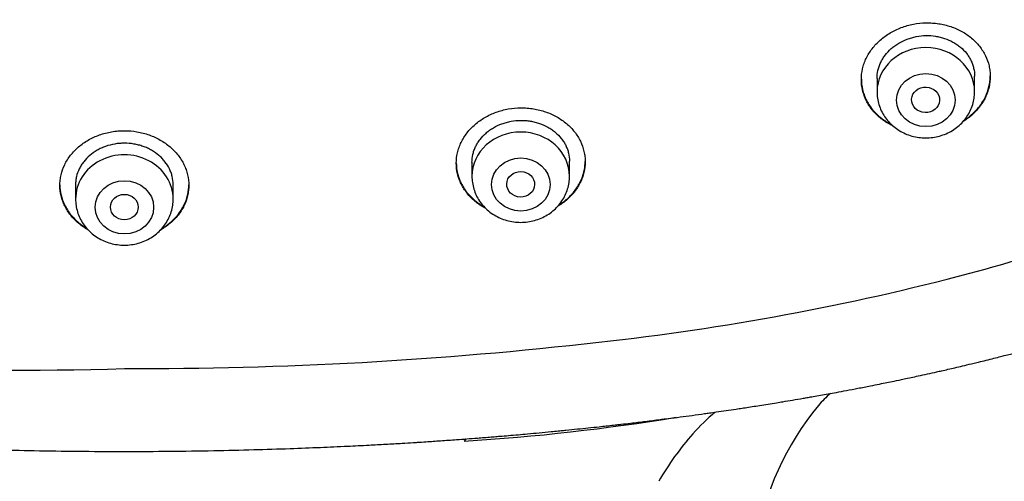
# Model space of a CAD drawing. Units: millimetres. Extents: x -18 to 3874, y -35 to 1778.
# Drawn here: x 178 to 206, y 1389 to 1402 of the extents above; entities that cross this region are included whole.
import ezdxf

# ---------------------------------------------------------------- set-up
doc = ezdxf.new("R2010")
doc.units = ezdxf.units.MM
doc.layers.add('Default', color=7, linetype='Continuous')
doc.layers.add('DV1_Default', color=7, linetype='Continuous')

# ---------------------------------------------------------------- blocks, each defined once
blk = doc.blocks.new('SE')
at = {"layer": 'DV1_Default', "color": 7}
for p, q in [((202.337, 1400.185), (202.337, 1399.801)), ((205.137, 1399.801), (205.137, 1400.252)), ((190.712, 1397.781), (190.712, 1397.38)), ((193.512, 1397.38), (193.512, 1397.81)), ((179.337, 1397.147), (179.337, 1396.727)), ((182.137, 1396.727), (182.137, 1397.143))]:
    blk.add_line(p, q, dxfattribs=at)
for centre, radius, start, end in [((178.006, 1472.915), 81.092, 250.14395, 271.92947), ((191.814, 1443.707), 50.846, 285.034, 289.1279), ((186.637, 1463.885), 71.676, 276.18193, 284.84631), ((181.174, 1506.918), 115.05, 269.78218, 276.57915), ((204.118, 1387.673), 4.673, 131.8549, 137.8265), ((207.305, 1385.385), 8.583, 140.7931, 170.0756), ((201.903, 1385.659), 6.506, 130.3502, 138.1709), ((186.812, 1449.906), 60.231, 273.5029, 279.33052), ((203.279, 1384.469), 8.325, 138.3813, 149.9726)]:
    blk.add_arc(centre, radius, start, end, dxfattribs=at)
for centre, major_axis, start_param, end_param in [((203.737, 1399.801), (-1.4, 0), 3.141593, 6.283185), ((192.112, 1397.38), (-1.4, 0), 3.141593, 6.283185), ((180.737, 1396.727), (1.4, 0), 0, 3.141598)]:
    blk.add_ellipse(centre, major_axis=major_axis, ratio=0.906308, start_param=start_param, end_param=end_param, dxfattribs=at)
for centre, major_axis, ratio in [((203.737, 1399.565), (-0.84, 0), 0.906308), ((203.732, 1399.572), (-0.401, 0.019), 0.910577), ((192.112, 1397.144), (0.84, 0), 0.906308), ((192.11, 1397.151), (-0.4, 0.01), 0.913562), ((180.737, 1396.49), (0.84, 0), 0.906308), ((180.737, 1396.497), (0.398, 0), 0.914508)]:
    blk.add_ellipse(centre, major_axis=major_axis, ratio=ratio, dxfattribs=at)
for points, knots in [([(131.254, 1410.307), (131.278, 1410.259), (131.316, 1410.182), (131.386, 1410.043), (131.463, 1409.89), (131.551, 1409.718), (131.637, 1409.552), (131.72, 1409.395), (131.8, 1409.243), (131.882, 1409.092), (131.962, 1408.945), (132.043, 1408.798), (132.128, 1408.644), (132.219, 1408.483), (132.311, 1408.321), (132.401, 1408.167), (132.482, 1408.027), (132.563, 1407.89), (132.648, 1407.747), (132.744, 1407.589), (132.848, 1407.419), (132.959, 1407.24), (133.067, 1407.067), (133.172, 1406.903), (133.277, 1406.741), (133.386, 1406.575), (133.494, 1406.412), (133.597, 1406.258), (133.714, 1406.087), (133.824, 1405.927), (133.939, 1405.763), (134.031, 1405.633), (134.13, 1405.495), (134.235, 1405.349), (134.35, 1405.193), (134.469, 1405.032), (134.58, 1404.885), (134.692, 1404.738), (134.798, 1404.601), (134.905, 1404.464), (135.008, 1404.334), (135.112, 1404.204), (135.211, 1404.08), (135.312, 1403.957), (135.416, 1403.831), (135.526, 1403.7), (135.633, 1403.572), (135.749, 1403.437), (135.865, 1403.303), (135.988, 1403.162), (136.103, 1403.032), (136.23, 1402.891), (136.357, 1402.75), (136.477, 1402.62), (136.594, 1402.495), (136.707, 1402.375), (136.835, 1402.24), (136.954, 1402.117), (137.071, 1401.996), (137.185, 1401.881), (137.306, 1401.759), (137.43, 1401.636), (137.563, 1401.507), (137.692, 1401.381), (137.825, 1401.254), (137.945, 1401.141), (138.069, 1401.025), (138.197, 1400.908), (138.325, 1400.791), (138.442, 1400.685), (138.548, 1400.59), (138.656, 1400.495), (138.766, 1400.398), (138.886, 1400.294), (139.002, 1400.195), (139.121, 1400.093), (139.251, 1399.984), (139.395, 1399.865), (139.541, 1399.745), (139.674, 1399.637), (139.792, 1399.543), (139.906, 1399.453), (140.017, 1399.366), (140.133, 1399.275), (140.256, 1399.18), (140.39, 1399.078), (140.521, 1398.98), (140.644, 1398.888), (140.762, 1398.801), (140.887, 1398.709), (141.011, 1398.62), (141.131, 1398.534), (141.26, 1398.442), (141.385, 1398.354), (141.507, 1398.27), (141.628, 1398.186), (141.755, 1398.1), (141.878, 1398.017), (141.99, 1397.943), (142.104, 1397.867), (142.23, 1397.784), (142.362, 1397.698), (142.49, 1397.616), (142.618, 1397.535), (142.738, 1397.459), (142.85, 1397.389), (142.951, 1397.327), (143.04, 1397.272), (143.132, 1397.216), (143.217, 1397.165), (143.315, 1397.106), (143.418, 1397.044), (143.531, 1396.977), (143.644, 1396.911), (143.755, 1396.846), (143.872, 1396.779), (143.994, 1396.709), (144.12, 1396.637), (144.25, 1396.564), (144.374, 1396.496), (144.494, 1396.429), (144.603, 1396.37), (144.715, 1396.309), (144.832, 1396.246), (144.963, 1396.176), (145.087, 1396.111), (145.207, 1396.048), (145.328, 1395.986), (145.463, 1395.917), (145.601, 1395.847), (145.732, 1395.78), (145.853, 1395.72), (145.975, 1395.66), (146.106, 1395.596), (146.234, 1395.534), (146.359, 1395.473), (146.481, 1395.415), (146.601, 1395.359), (146.726, 1395.3), (146.834, 1395.25), (146.949, 1395.197), (147.056, 1395.148), (147.168, 1395.097), (147.289, 1395.043), (147.413, 1394.988), (147.534, 1394.934), (147.64, 1394.888), (147.753, 1394.839), (147.875, 1394.786), (147.997, 1394.734), (148.108, 1394.687), (148.219, 1394.64), (148.329, 1394.594), (148.443, 1394.547), (148.547, 1394.504), (148.673, 1394.452), (148.8, 1394.401), (148.937, 1394.346), (149.069, 1394.294), (149.198, 1394.243), (149.334, 1394.19), (149.462, 1394.14), (149.595, 1394.09), (149.732, 1394.037), (149.855, 1393.991), (149.982, 1393.944), (150.099, 1393.901), (150.23, 1393.853), (150.382, 1393.797), (150.539, 1393.741), (150.699, 1393.684), (150.834, 1393.637), (150.982, 1393.585), (151.151, 1393.527), (151.338, 1393.463), (151.51, 1393.405), (151.646, 1393.36), (151.765, 1393.321), (151.887, 1393.28), (152.028, 1393.235), (152.219, 1393.173), (152.447, 1393.101), (152.704, 1393.021), (152.923, 1392.954), (153.109, 1392.898), (153.264, 1392.851), (153.421, 1392.805), (153.57, 1392.761), (153.72, 1392.718), (153.871, 1392.675), (154.019, 1392.633), (154.17, 1392.59), (154.319, 1392.548), (154.47, 1392.507), (154.624, 1392.465), (154.775, 1392.424), (154.931, 1392.382), (155.094, 1392.339), (155.258, 1392.296), (155.463, 1392.243), (155.703, 1392.182), (155.942, 1392.122), (156.145, 1392.072), (156.298, 1392.035), (156.504, 1391.985), (156.742, 1391.929), (157.003, 1391.868), (157.263, 1391.808), (157.509, 1391.753), (157.764, 1391.696), (158.011, 1391.643), (158.256, 1391.59), (158.471, 1391.545), (158.69, 1391.499), (158.893, 1391.458), (159.133, 1391.409), (159.367, 1391.363), (159.65, 1391.308), (159.929, 1391.254), (160.164, 1391.21), (160.361, 1391.174), (160.616, 1391.127), (160.881, 1391.08), (161.106, 1391.041), (161.269, 1391.013), (161.545, 1390.965), (161.833, 1390.917), (162.081, 1390.877), (162.24, 1390.851), (162.458, 1390.816), (162.709, 1390.777), (162.9, 1390.748), (163.047, 1390.726), (163.266, 1390.693), (163.561, 1390.649), (163.847, 1390.608), (164.067, 1390.577), (164.43, 1390.527), (164.814, 1390.476), (165.153, 1390.432), (165.289, 1390.415), (165.49, 1390.389), (165.797, 1390.351), (166.161, 1390.308), (166.446, 1390.274), (166.629, 1390.253), (166.863, 1390.227), (167.239, 1390.186), (167.695, 1390.137), (168.041, 1390.102), (168.227, 1390.084), (168.452, 1390.062), (168.94, 1390.015), (169.505, 1389.965), (169.967, 1389.926), (170.189, 1389.908), (170.4, 1389.891), (170.857, 1389.855), (171.514, 1389.807), (172.114, 1389.767), (172.453, 1389.746), (172.62, 1389.735), (172.875, 1389.72), (173.263, 1389.697), (173.768, 1389.67), (174.394, 1389.639), (175.154, 1389.605), (176.036, 1389.571), (177.063, 1389.539), (178.166, 1389.513), (179.455, 1389.495), (180.24, 1389.491), (180.736, 1389.491)], [0, 0, 0, 0, 0.002698, 0.005114, 0.008314, 0.012212, 0.015616, 0.018584, 0.021894, 0.025033, 0.027984, 0.031015, 0.034254, 0.037566, 0.041127, 0.04441, 0.047317, 0.049931, 0.053123, 0.056348, 0.060014, 0.06398, 0.067775, 0.071127, 0.074578, 0.078265, 0.081927, 0.08517, 0.088361, 0.093142, 0.095752, 0.099177, 0.101812, 0.104931, 0.10893, 0.112276, 0.115783, 0.118921, 0.122219, 0.125179, 0.128267, 0.131219, 0.134162, 0.136819, 0.139787, 0.14301, 0.146041, 0.148766, 0.152585, 0.155604, 0.158818, 0.161961, 0.165799, 0.169034, 0.171442, 0.175029, 0.17788, 0.181443, 0.184209, 0.186909, 0.190153, 0.193424, 0.196253, 0.200089, 0.203095, 0.206095, 0.20895, 0.212136, 0.215393, 0.218232, 0.220572, 0.223028, 0.225916, 0.228387, 0.231498, 0.234055, 0.236783, 0.240564, 0.243986, 0.246894, 0.24969, 0.252004, 0.254646, 0.257214, 0.259847, 0.262923, 0.266215, 0.26855, 0.271097, 0.274033, 0.27678, 0.279214, 0.281886, 0.285214, 0.287343, 0.289734, 0.293043, 0.295483, 0.297656, 0.300148, 0.302741, 0.305661, 0.30851, 0.310809, 0.313708, 0.316052, 0.317798, 0.320022, 0.321564, 0.323531, 0.325265, 0.327601, 0.329893, 0.332216, 0.334567, 0.336718, 0.339336, 0.342008, 0.344384, 0.34724, 0.349478, 0.351668, 0.353786, 0.356247, 0.358657, 0.361655, 0.36365, 0.365811, 0.368828, 0.37168, 0.373971, 0.376618, 0.378812, 0.381168, 0.384291, 0.386326, 0.388503, 0.391401, 0.393313, 0.395799, 0.397673, 0.400017, 0.402008, 0.404144, 0.407, 0.409162, 0.411127, 0.413112, 0.41563, 0.418152, 0.420078, 0.421988, 0.424489, 0.426375, 0.428494, 0.430415, 0.433554, 0.435693, 0.438166, 0.441021, 0.443015, 0.445847, 0.448252, 0.450493, 0.453582, 0.455157, 0.457621, 0.460148, 0.462473, 0.46613, 0.468939, 0.471374, 0.47365, 0.47716, 0.480808, 0.484023, 0.486677, 0.488362, 0.490581, 0.493456, 0.496122, 0.501103, 0.506057, 0.510208, 0.513159, 0.516222, 0.518722, 0.521754, 0.524357, 0.526938, 0.529959, 0.532431, 0.535165, 0.538121, 0.540596, 0.543583, 0.546308, 0.549056, 0.552413, 0.555198, 0.560171, 0.56539, 0.568126, 0.571143, 0.573638, 0.579196, 0.583975, 0.587656, 0.59317, 0.597219, 0.601339, 0.606368, 0.61039, 0.612798, 0.618124, 0.621237, 0.625584, 0.630648, 0.636281, 0.640482, 0.643151, 0.646773, 0.654049, 0.657207, 0.658724, 0.662713, 0.671883, 0.673977, 0.675855, 0.680315, 0.685539, 0.689131, 0.690408, 0.693339, 0.700691, 0.706006, 0.708414, 0.712325, 0.72519, 0.728645, 0.7302, 0.732329, 0.739252, 0.746373, 0.751484, 0.754239, 0.75603, 0.763784, 0.773993, 0.780021, 0.781935, 0.783736, 0.791842, 0.807544, 0.813364, 0.8161, 0.819165, 0.824434, 0.840034, 0.853573, 0.855814, 0.857775, 0.862359, 0.869143, 0.878062, 0.888753, 0.901978, 0.917603, 0.935177, 0.954999, 0.976437, 1, 1, 1, 1]), ([(180.737, 1389.491), (181.213, 1389.491), (181.991, 1389.495), (183.277, 1389.513), (184.405, 1389.539), (185.442, 1389.571), (186.33, 1389.606), (187.09, 1389.639), (187.71, 1389.67), (188.236, 1389.699), (188.658, 1389.723), (188.961, 1389.742), (189.188, 1389.756), (189.449, 1389.773), (189.824, 1389.798), (190.317, 1389.833), (190.801, 1389.869), (191.19, 1389.9), (191.406, 1389.918), (191.573, 1389.932), (191.862, 1389.956), (192.35, 1389.999), (192.824, 1390.043), (193.147, 1390.074), (193.29, 1390.088), (193.474, 1390.107), (193.837, 1390.144), (194.292, 1390.192), (194.667, 1390.233), (194.88, 1390.258), (195.043, 1390.276), (195.318, 1390.308), (195.688, 1390.353), (196.003, 1390.392), (196.22, 1390.419), (196.527, 1390.458), (196.921, 1390.51), (197.317, 1390.565), (197.548, 1390.597), (197.849, 1390.64), (198.16, 1390.686), (198.435, 1390.727), (198.66, 1390.761), (198.989, 1390.812), (199.351, 1390.87), (199.667, 1390.922), (199.922, 1390.965), (200.164, 1391.006), (200.361, 1391.04), (200.599, 1391.081), (200.87, 1391.13), (201.187, 1391.188), (201.474, 1391.241), (201.799, 1391.303), (202.116, 1391.365), (202.462, 1391.434), (202.784, 1391.499), (203.086, 1391.562), (203.318, 1391.612), (203.543, 1391.66), (203.787, 1391.714), (204.01, 1391.763), (204.204, 1391.807), (204.379, 1391.847), (204.578, 1391.893), (204.803, 1391.946), (205.012, 1391.996), (205.219, 1392.046), (205.416, 1392.094), (205.631, 1392.147), (205.824, 1392.196), (205.999, 1392.241), (206.157, 1392.281), (206.315, 1392.322), (206.465, 1392.362), (206.609, 1392.4), (206.76, 1392.441), (206.912, 1392.482), (207.091, 1392.531), (207.258, 1392.577), (207.409, 1392.62), (207.535, 1392.655), (207.666, 1392.693), (207.804, 1392.733), (207.948, 1392.775), (208.096, 1392.818), (208.245, 1392.862), (208.401, 1392.909), (208.554, 1392.955), (208.726, 1393.008), (208.905, 1393.063), (209.099, 1393.124), (209.291, 1393.185), (209.47, 1393.243), (209.619, 1393.291), (209.744, 1393.333), (209.866, 1393.373), (210.009, 1393.421), (210.179, 1393.478), (210.369, 1393.543), (210.55, 1393.606), (210.712, 1393.662), (210.841, 1393.708), (210.978, 1393.757), (211.117, 1393.807), (211.276, 1393.865), (211.417, 1393.917), (211.55, 1393.966), (211.676, 1394.013), (211.813, 1394.065), (211.955, 1394.119), (212.081, 1394.167), (212.195, 1394.212), (212.296, 1394.251), (212.418, 1394.3), (212.545, 1394.35), (212.684, 1394.406), (212.803, 1394.454), (212.919, 1394.501), (213.024, 1394.544), (213.14, 1394.593), (213.26, 1394.642), (213.38, 1394.693), (213.498, 1394.743), (213.615, 1394.793), (213.734, 1394.845), (213.837, 1394.89), (213.94, 1394.935), (214.045, 1394.981), (214.171, 1395.037), (214.296, 1395.093), (214.421, 1395.15), (214.53, 1395.2), (214.647, 1395.254), (214.764, 1395.308), (214.891, 1395.368), (215.01, 1395.424), (215.122, 1395.478), (215.237, 1395.533), (215.349, 1395.587), (215.464, 1395.643), (215.585, 1395.703), (215.713, 1395.766), (215.84, 1395.83), (215.961, 1395.891), (216.076, 1395.95), (216.192, 1396.01), (216.303, 1396.068), (216.426, 1396.132), (216.553, 1396.2), (216.671, 1396.262), (216.78, 1396.321), (216.892, 1396.382), (217.01, 1396.446), (217.142, 1396.519), (217.274, 1396.593), (217.403, 1396.665), (217.515, 1396.729), (217.624, 1396.792), (217.732, 1396.854), (217.847, 1396.921), (217.956, 1396.985), (218.077, 1397.057), (218.196, 1397.128), (218.308, 1397.196), (218.41, 1397.258), (218.511, 1397.32), (218.617, 1397.385), (218.715, 1397.447), (218.813, 1397.508), (218.912, 1397.571), (219.026, 1397.644), (219.154, 1397.726), (219.286, 1397.812), (219.408, 1397.893), (219.513, 1397.962), (219.616, 1398.031), (219.733, 1398.11), (219.856, 1398.194), (219.979, 1398.279), (220.099, 1398.362), (220.226, 1398.451), (220.357, 1398.545), (220.496, 1398.644), (220.633, 1398.744), (220.76, 1398.836), (220.876, 1398.923), (220.995, 1399.011), (221.13, 1399.114), (221.265, 1399.217), (221.389, 1399.313), (221.506, 1399.405), (221.619, 1399.493), (221.743, 1399.593), (221.879, 1399.702), (222.026, 1399.822), (222.176, 1399.946), (222.325, 1400.07), (222.472, 1400.196), (222.608, 1400.312), (222.735, 1400.423), (222.854, 1400.527), (222.978, 1400.638), (223.102, 1400.749), (223.235, 1400.87), (223.365, 1400.989), (223.492, 1401.107), (223.607, 1401.216), (223.731, 1401.333), (223.864, 1401.461), (223.997, 1401.592), (224.136, 1401.729), (224.271, 1401.863), (224.41, 1402.005), (224.537, 1402.135), (224.667, 1402.27), (224.807, 1402.417), (224.963, 1402.584), (225.112, 1402.746), (225.247, 1402.895), (225.37, 1403.032), (225.491, 1403.168), (225.612, 1403.307), (225.727, 1403.44), (225.84, 1403.572), (225.945, 1403.696), (226.05, 1403.822), (226.155, 1403.95), (226.267, 1404.087), (226.38, 1404.227), (226.502, 1404.38), (226.622, 1404.532), (226.739, 1404.684), (226.849, 1404.828), (226.963, 1404.978), (227.09, 1405.148), (227.217, 1405.32), (227.339, 1405.489), (227.454, 1405.649), (227.57, 1405.814), (227.686, 1405.981), (227.794, 1406.137), (227.898, 1406.291), (228.002, 1406.445), (228.1, 1406.594), (228.203, 1406.751), (228.304, 1406.907), (228.411, 1407.077), (228.513, 1407.238), (228.614, 1407.402), (228.705, 1407.55), (228.795, 1407.697), (228.883, 1407.844), (228.973, 1407.997), (229.062, 1408.149), (229.154, 1408.308), (229.247, 1408.471), (229.337, 1408.631), (229.426, 1408.791), (229.51, 1408.943), (229.595, 1409.099), (229.679, 1409.254), (229.765, 1409.417), (229.844, 1409.568), (229.92, 1409.714), (229.998, 1409.866), (230.077, 1410.021), (230.153, 1410.174), (230.195, 1410.257), (230.219, 1410.307)], [0, 0, 0, 0, 0.022611, 0.044559, 0.064656, 0.082797, 0.09806, 0.111423, 0.122309, 0.130602, 0.13884, 0.144427, 0.146461, 0.15073, 0.158077, 0.166104, 0.176519, 0.183416, 0.186505, 0.18786, 0.19218, 0.201639, 0.213454, 0.217051, 0.218581, 0.220944, 0.226746, 0.237622, 0.244852, 0.246497, 0.248799, 0.253451, 0.260936, 0.2683, 0.270049, 0.27237, 0.284459, 0.290808, 0.293277, 0.29668, 0.306686, 0.309732, 0.311217, 0.318572, 0.327152, 0.330387, 0.335302, 0.340705, 0.343199, 0.345786, 0.353315, 0.357601, 0.3627, 0.368585, 0.374918, 0.379609, 0.387009, 0.392159, 0.395744, 0.399422, 0.404207, 0.408844, 0.411381, 0.414634, 0.418263, 0.422085, 0.426732, 0.429496, 0.43328, 0.437359, 0.441073, 0.443703, 0.446851, 0.449618, 0.452244, 0.455034, 0.457413, 0.460443, 0.463305, 0.46714, 0.46951, 0.471536, 0.474015, 0.476638, 0.479078, 0.481898, 0.484714, 0.487283, 0.490415, 0.493116, 0.496712, 0.500237, 0.503812, 0.507303, 0.510117, 0.512026, 0.514238, 0.516874, 0.519946, 0.523654, 0.527433, 0.530004, 0.532675, 0.534638, 0.537653, 0.540418, 0.543554, 0.545537, 0.547886, 0.550629, 0.553223, 0.555866, 0.557741, 0.55969, 0.56154, 0.56469, 0.566886, 0.569404, 0.571447, 0.57349, 0.57535, 0.578102, 0.580296, 0.582252, 0.584852, 0.586985, 0.589104, 0.590747, 0.592943, 0.595132, 0.59802, 0.60016, 0.602352, 0.604353, 0.606987, 0.609135, 0.611742, 0.613918, 0.61572, 0.618473, 0.620455, 0.622498, 0.625616, 0.627956, 0.630036, 0.632749, 0.634796, 0.636912, 0.639409, 0.642094, 0.644551, 0.646455, 0.648627, 0.651276, 0.653578, 0.656607, 0.659296, 0.661381, 0.663466, 0.665907, 0.668005, 0.670514, 0.672608, 0.675455, 0.677846, 0.679547, 0.68182, 0.68408, 0.686154, 0.687954, 0.690216, 0.692394, 0.695107, 0.698274, 0.700751, 0.702902, 0.704923, 0.707365, 0.710421, 0.712814, 0.715308, 0.718159, 0.721058, 0.723883, 0.727257, 0.730061, 0.732225, 0.734948, 0.737957, 0.741272, 0.743996, 0.746328, 0.749164, 0.751638, 0.754819, 0.758445, 0.761755, 0.765256, 0.76877, 0.772077, 0.774829, 0.777765, 0.780547, 0.783704, 0.786645, 0.790175, 0.793164, 0.79592, 0.798638, 0.802295, 0.805813, 0.808642, 0.812754, 0.81603, 0.819292, 0.822508, 0.826086, 0.830195, 0.834803, 0.837899, 0.841036, 0.844668, 0.847714, 0.850942, 0.854169, 0.857083, 0.859677, 0.863016, 0.866031, 0.869217, 0.872744, 0.876553, 0.879691, 0.88311, 0.886354, 0.88986, 0.894612, 0.897922, 0.901149, 0.905305, 0.908845, 0.912163, 0.915602, 0.91893, 0.922272, 0.925281, 0.929138, 0.932374, 0.936205, 0.939512, 0.942848, 0.945685, 0.948897, 0.95217, 0.955367, 0.95853, 0.962175, 0.965585, 0.968582, 0.972166, 0.975065, 0.978281, 0.981819, 0.985185, 0.987561, 0.990867, 0.994465, 0.997224, 1, 1, 1, 1]), ([(201.887, 1400.152), (201.887, 1400.256), (201.898, 1400.359), (201.934, 1400.511), (201.948, 1400.562), (201.983, 1400.662), (202.004, 1400.712), (202.074, 1400.858), (202.131, 1400.95), (202.232, 1401.082), (202.268, 1401.125), (202.346, 1401.208), (202.387, 1401.247), (202.515, 1401.36), (202.609, 1401.428), (202.762, 1401.519), (202.814, 1401.547), (202.922, 1401.599), (203.032, 1401.646), (203.146, 1401.683), (203.262, 1401.716), (203.322, 1401.73), (203.502, 1401.764), (203.623, 1401.777), (203.805, 1401.78), (203.865, 1401.779), (203.987, 1401.771), (204.047, 1401.764), (204.225, 1401.737), (204.341, 1401.71), (204.509, 1401.653), (204.564, 1401.632), (204.671, 1401.585), (204.774, 1401.534), (204.87, 1401.474), (204.963, 1401.41), (205.008, 1401.377), (205.136, 1401.269), (205.212, 1401.191), (205.312, 1401.065), (205.343, 1401.021), (205.399, 1400.932), (205.425, 1400.885), (205.494, 1400.744), (205.528, 1400.647), (205.563, 1400.497), (205.572, 1400.446), (205.584, 1400.344), (205.587, 1400.293), (205.586, 1400.14), (205.575, 1400.038), (205.539, 1399.886), (205.524, 1399.835), (205.489, 1399.736), (205.448, 1399.639), (205.397, 1399.546), (205.34, 1399.454), (205.308, 1399.409), (205.207, 1399.278), (205.13, 1399.197), (205.002, 1399.086), (204.957, 1399.05), (204.875, 1398.992), (204.84, 1398.968), (204.804, 1398.946)], [0, 0, 0, 0, 0.047938, 0.047938, 0.071907, 0.071907, 0.095876, 0.095876, 0.143814, 0.143814, 0.167782, 0.167782, 0.191751, 0.191751, 0.239689, 0.239689, 0.263658, 0.263658, 0.287627, 0.311596, 0.311596, 0.335565, 0.335565, 0.383503, 0.383503, 0.407472, 0.407472, 0.431441, 0.431441, 0.479378, 0.479378, 0.503347, 0.503347, 0.527316, 0.551285, 0.551285, 0.575254, 0.575254, 0.623192, 0.623192, 0.647161, 0.647161, 0.67113, 0.67113, 0.719068, 0.719068, 0.743037, 0.743037, 0.767005, 0.767005, 0.814943, 0.814943, 0.838912, 0.838912, 0.862881, 0.88685, 0.88685, 0.910819, 0.910819, 0.958757, 0.958757, 0.982726, 0.982726, 1, 1, 1, 1]), ([(202.337, 1400.184), (202.337, 1400.262), (202.345, 1400.339), (202.372, 1400.454), (202.383, 1400.493), (202.409, 1400.569), (202.44, 1400.643), (202.479, 1400.715), (202.522, 1400.785), (202.545, 1400.82), (202.622, 1400.92), (202.68, 1400.982), (202.777, 1401.068), (202.811, 1401.095), (202.883, 1401.147), (202.92, 1401.172), (203.035, 1401.24), (203.116, 1401.279), (203.243, 1401.327), (203.287, 1401.342), (203.376, 1401.367), (203.42, 1401.377), (203.555, 1401.403), (203.647, 1401.413), (203.832, 1401.417), (203.923, 1401.411), (204.058, 1401.391), (204.102, 1401.382), (204.19, 1401.361), (204.234, 1401.349), (204.361, 1401.306), (204.441, 1401.271), (204.555, 1401.209), (204.592, 1401.186), (204.663, 1401.138), (204.697, 1401.112), (204.793, 1401.031), (204.851, 1400.973), (204.927, 1400.877), (204.951, 1400.843), (204.994, 1400.776), (205.032, 1400.706), (205.063, 1400.634), (205.089, 1400.56), (205.101, 1400.523), (205.128, 1400.408), (205.137, 1400.331), (205.137, 1400.252)], [0, 0, 0, 0, 0.062066, 0.062066, 0.09333, 0.09333, 0.124595, 0.155859, 0.155859, 0.187124, 0.187124, 0.249653, 0.249653, 0.280917, 0.280917, 0.312182, 0.312182, 0.374711, 0.374711, 0.405975, 0.405975, 0.43724, 0.43724, 0.499769, 0.499769, 0.562297, 0.562297, 0.593562, 0.593562, 0.624826, 0.624826, 0.687355, 0.687355, 0.71862, 0.71862, 0.749884, 0.749884, 0.812413, 0.812413, 0.843678, 0.843678, 0.874942, 0.906207, 0.906207, 0.937471, 0.937471, 1, 1, 1, 1]), ([(201.887, 1400.162), (201.887, 1400.062), (201.899, 1399.965), (201.933, 1399.819), (201.948, 1399.769), (201.983, 1399.672), (202.003, 1399.623), (202.072, 1399.482), (202.129, 1399.394), (202.228, 1399.269), (202.264, 1399.228), (202.341, 1399.15), (202.381, 1399.113), (202.508, 1399.008), (202.601, 1398.945), (202.716, 1398.882), (202.731, 1398.874), (202.747, 1398.866)], [0, 0, 0, 0, 0.187923, 0.187923, 0.285749, 0.285749, 0.383575, 0.383575, 0.579227, 0.579227, 0.677053, 0.677053, 0.774879, 0.774879, 0.970531, 0.970531, 1, 1, 1, 1]), ([(202.794, 1398.824), (202.763, 1398.838), (202.733, 1398.854), (202.654, 1398.897), (202.605, 1398.926), (202.511, 1398.989), (202.467, 1399.022), (202.34, 1399.127), (202.264, 1399.204), (202.163, 1399.329), (202.132, 1399.373), (202.075, 1399.462), (202.024, 1399.553), (201.984, 1399.648), (201.949, 1399.745), (201.934, 1399.795), (201.898, 1399.946), (201.887, 1400.048), (201.887, 1400.152)], [0, 0, 0, 0, 0.055997, 0.055997, 0.150397, 0.150397, 0.244798, 0.244798, 0.433598, 0.433598, 0.527998, 0.527998, 0.622399, 0.716799, 0.716799, 0.811199, 0.811199, 1, 1, 1, 1]), ([(204.838, 1398.985), (204.91, 1399.032), (204.978, 1399.083), (205.086, 1399.176), (205.127, 1399.216), (205.204, 1399.297), (205.276, 1399.381), (205.338, 1399.47), (205.395, 1399.562), (205.422, 1399.61), (205.492, 1399.754), (205.527, 1399.853), (205.562, 1400.004), (205.571, 1400.055), (205.583, 1400.157), (205.586, 1400.207), (205.586, 1400.257)], [0, 0, 0, 0, 0.156662, 0.156662, 0.262494, 0.262494, 0.368326, 0.474158, 0.474158, 0.57999, 0.57999, 0.791654, 0.791654, 0.897486, 0.897486, 1, 1, 1, 1]), ([(202.337, 1399.801), (202.336, 1399.734), (202.346, 1399.621), (202.387, 1399.432), (202.456, 1399.257), (202.551, 1399.089), (202.671, 1398.938), (202.812, 1398.802), (202.973, 1398.688), (203.149, 1398.597), (203.338, 1398.53), (203.535, 1398.489), (203.736, 1398.476), (203.938, 1398.489), (204.135, 1398.53), (204.324, 1398.597), (204.501, 1398.689), (204.662, 1398.803), (204.803, 1398.938), (204.923, 1399.09), (205.018, 1399.259), (205.087, 1399.434), (205.128, 1399.622), (205.136, 1399.735), (205.137, 1399.801)], [0, 0, 0, 0, 0.043416, 0.088242, 0.133206, 0.178365, 0.223751, 0.269371, 0.315209, 0.361231, 0.407394, 0.453652, 0.499964, 0.546286, 0.592577, 0.638793, 0.684885, 0.730809, 0.776522, 0.822, 0.867242, 0.912272, 0.95714, 1, 1, 1, 1]), ([(190.262, 1397.752), (190.262, 1397.855), (190.273, 1397.956), (190.308, 1398.106), (190.323, 1398.156), (190.358, 1398.255), (190.379, 1398.304), (190.448, 1398.447), (190.505, 1398.538), (190.605, 1398.668), (190.641, 1398.71), (190.719, 1398.791), (190.76, 1398.83), (190.888, 1398.94), (190.982, 1399.007), (191.134, 1399.095), (191.187, 1399.123), (191.294, 1399.173), (191.404, 1399.218), (191.518, 1399.254), (191.634, 1399.285), (191.694, 1399.299), (191.874, 1399.331), (191.995, 1399.342), (192.177, 1399.343), (192.238, 1399.341), (192.36, 1399.332), (192.421, 1399.325), (192.599, 1399.296), (192.715, 1399.267), (192.883, 1399.208), (192.939, 1399.186), (193.046, 1399.138), (193.097, 1399.112), (193.247, 1399.027), (193.341, 1398.963), (193.512, 1398.817), (193.588, 1398.738), (193.688, 1398.612), (193.719, 1398.568), (193.775, 1398.478), (193.801, 1398.431), (193.87, 1398.29), (193.904, 1398.193), (193.939, 1398.044), (193.947, 1397.994), (193.959, 1397.892), (193.962, 1397.841), (193.961, 1397.69), (193.949, 1397.589), (193.914, 1397.439), (193.899, 1397.389), (193.864, 1397.292), (193.823, 1397.197), (193.772, 1397.105), (193.715, 1397.016), (193.684, 1396.972), (193.583, 1396.844), (193.506, 1396.765), (193.378, 1396.657), (193.334, 1396.623), (193.249, 1396.564), (193.21, 1396.539), (193.17, 1396.515)], [0, 0, 0, 0, 0.047852, 0.047852, 0.071778, 0.071778, 0.095703, 0.095703, 0.143555, 0.143555, 0.167481, 0.167481, 0.191407, 0.191407, 0.239259, 0.239259, 0.263184, 0.263184, 0.28711, 0.311036, 0.311036, 0.334962, 0.334962, 0.382814, 0.382814, 0.406739, 0.406739, 0.430665, 0.430665, 0.478517, 0.478517, 0.502443, 0.502443, 0.526369, 0.526369, 0.57422, 0.57422, 0.622072, 0.622072, 0.645998, 0.645998, 0.669924, 0.669924, 0.717776, 0.717776, 0.741701, 0.741701, 0.765627, 0.765627, 0.813479, 0.813479, 0.837405, 0.837405, 0.861331, 0.885256, 0.885256, 0.909182, 0.909182, 0.957034, 0.957034, 0.98096, 0.98096, 1, 1, 1, 1]), ([(190.712, 1397.779), (190.712, 1397.855), (190.72, 1397.931), (190.746, 1398.045), (190.757, 1398.083), (190.784, 1398.158), (190.814, 1398.231), (190.853, 1398.301), (190.896, 1398.37), (190.919, 1398.404), (190.996, 1398.503), (191.053, 1398.564), (191.15, 1398.648), (191.184, 1398.674), (191.255, 1398.725), (191.292, 1398.749), (191.407, 1398.816), (191.488, 1398.854), (191.615, 1398.9), (191.659, 1398.914), (191.747, 1398.938), (191.792, 1398.948), (191.927, 1398.973), (192.018, 1398.982), (192.158, 1398.983), (192.204, 1398.982), (192.295, 1398.975), (192.386, 1398.964), (192.475, 1398.946), (192.563, 1398.924), (192.607, 1398.911), (192.735, 1398.868), (192.815, 1398.832), (192.929, 1398.768), (192.966, 1398.745), (193.037, 1398.696), (193.071, 1398.67), (193.168, 1398.589), (193.226, 1398.529), (193.302, 1398.433), (193.326, 1398.4), (193.369, 1398.332), (193.408, 1398.262), (193.438, 1398.19), (193.465, 1398.117), (193.476, 1398.079), (193.503, 1397.965), (193.512, 1397.888), (193.512, 1397.81)], [0, 0, 0, 0, 0.061858, 0.061858, 0.093129, 0.093129, 0.124401, 0.155672, 0.155672, 0.186943, 0.186943, 0.249486, 0.249486, 0.280758, 0.280758, 0.312029, 0.312029, 0.374572, 0.374572, 0.405843, 0.405843, 0.437115, 0.437115, 0.499657, 0.499657, 0.530929, 0.530929, 0.5622, 0.593472, 0.593472, 0.624743, 0.624743, 0.687286, 0.687286, 0.718557, 0.718557, 0.749829, 0.749829, 0.812372, 0.812372, 0.843643, 0.843643, 0.874914, 0.906186, 0.906186, 0.937457, 0.937457, 1, 1, 1, 1]), ([(179.691, 1395.847), (179.646, 1395.873), (179.602, 1395.901), (179.512, 1395.962), (179.468, 1395.996), (179.34, 1396.102), (179.264, 1396.179), (179.163, 1396.305), (179.132, 1396.349), (179.075, 1396.437), (179.024, 1396.528), (178.984, 1396.622), (178.949, 1396.719), (178.934, 1396.768), (178.899, 1396.917), (178.887, 1397.017), (178.886, 1397.169), (178.889, 1397.219), (178.901, 1397.321), (178.91, 1397.372), (178.944, 1397.521), (178.979, 1397.618), (179.047, 1397.76), (179.073, 1397.807), (179.13, 1397.898), (179.161, 1397.942), (179.261, 1398.069), (179.337, 1398.149), (179.466, 1398.259), (179.511, 1398.294), (179.604, 1398.36), (179.701, 1398.421), (179.805, 1398.474), (179.912, 1398.523), (179.968, 1398.546), (180.136, 1398.606), (180.252, 1398.636), (180.431, 1398.667), (180.491, 1398.674), (180.614, 1398.685), (180.675, 1398.687), (180.737, 1398.687)], [0, 0, 0, 0, 0.035011, 0.035011, 0.07361, 0.07361, 0.150809, 0.150809, 0.189409, 0.189409, 0.228009, 0.266608, 0.266608, 0.305208, 0.305208, 0.382407, 0.382407, 0.421006, 0.421006, 0.459606, 0.459606, 0.536805, 0.536805, 0.575405, 0.575405, 0.614004, 0.614004, 0.691203, 0.691203, 0.729803, 0.729803, 0.768403, 0.807002, 0.807002, 0.845602, 0.845602, 0.922801, 0.922801, 0.9614, 0.9614, 1, 1, 1, 1]), ([(180.737, 1398.687), (180.86, 1398.687), (180.98, 1398.677), (181.159, 1398.647), (181.218, 1398.634), (181.335, 1398.604), (181.393, 1398.586), (181.561, 1398.526), (181.668, 1398.478), (181.819, 1398.391), (181.868, 1398.36), (181.962, 1398.294), (182.007, 1398.259), (182.135, 1398.15), (182.211, 1398.071), (182.312, 1397.942), (182.343, 1397.898), (182.4, 1397.807), (182.451, 1397.715), (182.491, 1397.619), (182.526, 1397.522), (182.54, 1397.472), (182.575, 1397.321), (182.587, 1397.221), (182.586, 1397.069), (182.583, 1397.019), (182.571, 1396.917), (182.563, 1396.867), (182.527, 1396.719), (182.493, 1396.623), (182.424, 1396.484), (182.398, 1396.438), (182.341, 1396.349), (182.31, 1396.306), (182.21, 1396.181), (182.134, 1396.103), (182.006, 1395.996), (181.961, 1395.962), (181.871, 1395.901), (181.827, 1395.873), (181.782, 1395.847)], [0, 0, 0, 0, 0.077167, 0.077167, 0.11575, 0.11575, 0.154333, 0.154333, 0.2315, 0.2315, 0.270083, 0.270083, 0.308666, 0.308666, 0.385833, 0.385833, 0.424416, 0.424416, 0.462999, 0.501582, 0.501582, 0.540166, 0.540166, 0.617332, 0.617332, 0.655915, 0.655915, 0.694499, 0.694499, 0.771665, 0.771665, 0.810249, 0.810249, 0.848832, 0.848832, 0.925998, 0.925998, 0.964582, 0.964582, 1, 1, 1, 1]), ([(182.137, 1397.143), (182.137, 1397.221), (182.128, 1397.297), (182.101, 1397.41), (182.09, 1397.447), (182.064, 1397.521), (182.048, 1397.558), (181.996, 1397.666), (181.953, 1397.734), (181.877, 1397.83), (181.85, 1397.861), (181.792, 1397.922), (181.761, 1397.951), (181.664, 1398.033), (181.594, 1398.083), (181.479, 1398.148), (181.439, 1398.169), (181.358, 1398.206), (181.275, 1398.239), (181.189, 1398.265), (181.101, 1398.288), (181.056, 1398.298), (180.919, 1398.321), (180.828, 1398.328), (180.69, 1398.328), (180.644, 1398.326), (180.552, 1398.319), (180.506, 1398.313), (180.37, 1398.29), (180.283, 1398.267), (180.155, 1398.222), (180.113, 1398.205), (180.032, 1398.168), (179.993, 1398.147), (179.879, 1398.082), (179.808, 1398.033), (179.678, 1397.922), (179.62, 1397.861), (179.545, 1397.765), (179.521, 1397.732), (179.478, 1397.663), (179.459, 1397.628), (179.406, 1397.52), (179.38, 1397.447), (179.354, 1397.334), (179.347, 1397.295), (179.339, 1397.219), (179.337, 1397.181), (179.337, 1397.143)], [0, 0, 0, 0, 0.062534, 0.062534, 0.093801, 0.093801, 0.125067, 0.125067, 0.187601, 0.187601, 0.218868, 0.218868, 0.250135, 0.250135, 0.312668, 0.312668, 0.343935, 0.343935, 0.375202, 0.406469, 0.406469, 0.437736, 0.437736, 0.500269, 0.500269, 0.531536, 0.531536, 0.562803, 0.562803, 0.625337, 0.625337, 0.656604, 0.656604, 0.68787, 0.68787, 0.750404, 0.750404, 0.812938, 0.812938, 0.844205, 0.844205, 0.875472, 0.875472, 0.938005, 0.938005, 0.969272, 0.969272, 1, 1, 1, 1]), ([(190.262, 1397.764), (190.263, 1397.665), (190.274, 1397.568), (190.308, 1397.423), (190.323, 1397.374), (190.358, 1397.277), (190.378, 1397.229), (190.447, 1397.089), (190.503, 1397), (190.603, 1396.876), (190.639, 1396.835), (190.715, 1396.757), (190.756, 1396.72), (190.88, 1396.616), (190.97, 1396.555), (191.067, 1396.5)], [0, 0, 0, 0, 0.195277, 0.195277, 0.296623, 0.296623, 0.397969, 0.397969, 0.600661, 0.600661, 0.702007, 0.702007, 0.803353, 0.803353, 1, 1, 1, 1]), ([(191.107, 1396.46), (191.097, 1396.465), (191.088, 1396.47), (191.028, 1396.502), (190.979, 1396.532), (190.886, 1396.596), (190.841, 1396.629), (190.714, 1396.734), (190.638, 1396.811), (190.538, 1396.936), (190.506, 1396.98), (190.45, 1397.068), (190.399, 1397.159), (190.359, 1397.253), (190.324, 1397.349), (190.309, 1397.399), (190.273, 1397.548), (190.262, 1397.65), (190.262, 1397.752)], [0, 0, 0, 0, 0.018652, 0.018652, 0.116787, 0.116787, 0.214922, 0.214922, 0.411191, 0.411191, 0.509326, 0.509326, 0.607461, 0.705596, 0.705596, 0.80373, 0.80373, 1, 1, 1, 1]), ([(193.205, 1396.555), (193.281, 1396.602), (193.352, 1396.654), (193.462, 1396.747), (193.503, 1396.785), (193.58, 1396.864), (193.651, 1396.946), (193.714, 1397.033), (193.771, 1397.123), (193.797, 1397.17), (193.867, 1397.312), (193.902, 1397.408), (193.937, 1397.558), (193.946, 1397.608), (193.958, 1397.708), (193.961, 1397.756), (193.962, 1397.805)], [0, 0, 0, 0, 0.163056, 0.163056, 0.268298, 0.268298, 0.37354, 0.478782, 0.478782, 0.584023, 0.584023, 0.794507, 0.794507, 0.899749, 0.899749, 1, 1, 1, 1]), ([(190.712, 1397.38), (190.712, 1397.313), (190.721, 1397.2), (190.762, 1397.011), (190.831, 1396.836), (190.926, 1396.668), (191.046, 1396.517), (191.187, 1396.381), (191.348, 1396.267), (191.524, 1396.176), (191.713, 1396.109), (191.91, 1396.068), (192.111, 1396.055), (192.313, 1396.068), (192.51, 1396.109), (192.699, 1396.176), (192.876, 1396.268), (193.037, 1396.382), (193.178, 1396.517), (193.298, 1396.669), (193.393, 1396.838), (193.462, 1397.013), (193.503, 1397.201), (193.512, 1397.314), (193.512, 1397.38)], [0, 0, 0, 0, 0.043416, 0.088242, 0.133206, 0.178365, 0.223751, 0.269371, 0.315209, 0.361231, 0.407394, 0.453652, 0.499964, 0.546286, 0.592577, 0.638793, 0.684885, 0.730809, 0.776522, 0.822, 0.867242, 0.912272, 0.95714, 1, 1, 1, 1]), ([(178.887, 1397.133), (178.887, 1397.034), (178.899, 1396.938), (178.933, 1396.793), (178.948, 1396.744), (178.982, 1396.647), (179.003, 1396.599), (179.072, 1396.459), (179.128, 1396.37), (179.228, 1396.245), (179.264, 1396.204), (179.341, 1396.125), (179.381, 1396.088), (179.495, 1395.992), (179.572, 1395.937), (179.655, 1395.888)], [0, 0, 0, 0, 0.200408, 0.200408, 0.304461, 0.304461, 0.408515, 0.408515, 0.616622, 0.616622, 0.720675, 0.720675, 0.824729, 0.824729, 1, 1, 1, 1]), ([(181.818, 1395.887), (181.899, 1395.936), (181.974, 1395.989), (182.131, 1396.12), (182.208, 1396.198), (182.308, 1396.323), (182.339, 1396.366), (182.396, 1396.455), (182.422, 1396.501), (182.491, 1396.641), (182.526, 1396.738), (182.562, 1396.886), (182.571, 1396.936), (182.583, 1397.035), (182.586, 1397.083), (182.586, 1397.131)], [0, 0, 0, 0, 0.171556, 0.171556, 0.380115, 0.380115, 0.484394, 0.484394, 0.588673, 0.588673, 0.797231, 0.797231, 0.90151, 0.90151, 1, 1, 1, 1]), ([(179.337, 1396.727), (179.336, 1396.66), (179.346, 1396.547), (179.387, 1396.357), (179.456, 1396.183), (179.551, 1396.015), (179.671, 1395.863), (179.812, 1395.728), (179.973, 1395.614), (180.149, 1395.522), (180.338, 1395.456), (180.535, 1395.415), (180.736, 1395.401), (180.938, 1395.415), (181.135, 1395.456), (181.324, 1395.522), (181.501, 1395.614), (181.662, 1395.729), (181.803, 1395.864), (181.923, 1396.016), (182.018, 1396.184), (182.087, 1396.359), (182.128, 1396.548), (182.136, 1396.661), (182.137, 1396.727)], [0, 0, 0, 0, 0.043416, 0.088242, 0.133206, 0.178365, 0.223751, 0.269371, 0.315209, 0.361231, 0.407394, 0.453652, 0.499964, 0.546286, 0.592577, 0.638793, 0.684885, 0.730809, 0.776522, 0.822, 0.867242, 0.912272, 0.95714, 1, 1, 1, 1])]:
    blk.add_open_spline(points, degree=3, knots=knots, dxfattribs=at)
blk.add_open_spline([(190.536, 1389.85), (190.53, 1389.843), (190.525, 1389.835), (190.519, 1389.827), (190.514, 1389.819), (190.508, 1389.811), (190.503, 1389.803), (190.497, 1389.796), (190.492, 1389.788)], degree=8, dxfattribs=at)

msp = doc.modelspace()

# ---------------------------------------------------------------- block references
at = {"layer": 'Default'}
msp.add_blockref('SE', (0, 0), dxfattribs=at)

doc.saveas('drawing.dxf')
